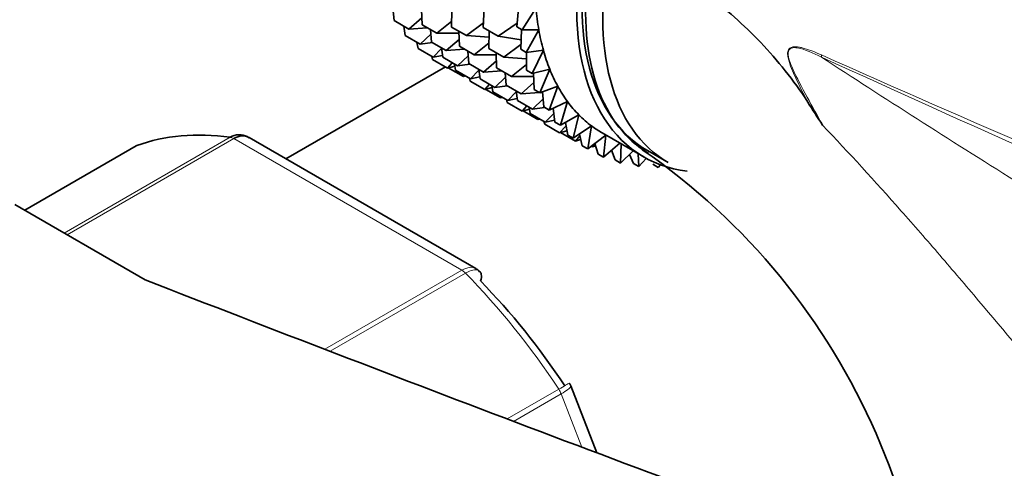
# Model space of a CAD drawing. Units: millimetres. Extents: x 0 to 1485, y 0 to 2756.
# Drawn here: x 217 to 251, y 899 to 915 of the extents above; entities that cross this region are included whole.
import ezdxf
from ezdxf import colors
from ezdxf.entities.mleader import LeaderData, LeaderLine
from ezdxf.math import Vec2, Vec3

# ---------------------------------------------------------------- set-up
doc = ezdxf.new("R2010")
doc.units = ezdxf.units.MM
doc.layers.add('DV5_Défaut', color=7, linetype='Continuous')
doc.layers.add('Défaut', color=7, linetype='Continuous')

# ---------------------------------------------------------------- blocks, each defined once
blk = doc.blocks.new('_DOT')
at = {"color": 0}
blk.add_line((0, 0), (-1, 0), dxfattribs=at)
at = {"color": 0, "const_width": 0.333}
blk.add_lwpolyline([(-0.1665, 0, 1), (0.1665, 0, 1)], format="xyb", close=True, dxfattribs=at)
blk = doc.blocks.new('SE4')
at = {"layer": 'DV5_Défaut', "color": 7, "linetype": 'Continuous', "lineweight": 35}
for p, q in [((229.894, 914.529), (229.857, 914.951)), ((230.846, 914.38), (230.826, 914.894)), ((231.852, 914.302), (231.855, 914.899)), ((232.922, 914.283), (232.955, 914.955)), ((234.064, 914.315), (234.131, 915.055)), ((234.718, 914.954), (234.252, 914.206)), ((229.894, 914.529), (230.403, 914.234)), ((230.837, 914.615), (230.403, 914.234)), ((231.853, 914.502), (231.347, 914.091)), ((232.93, 914.443), (232.354, 914.012)), ((234.075, 914.432), (233.431, 913.989)), ((230.275, 914.012), (230.231, 914.334)), ((230.403, 914.234), (231.025, 914.277)), ((230.846, 914.38), (231.347, 914.091)), ((231.169, 913.793), (231.132, 914.215)), ((231.852, 914.302), (232.354, 914.012)), ((232.113, 913.649), (232.093, 914.162)), ((232.922, 914.283), (233.431, 913.989)), ((233.12, 913.569), (233.123, 914.167)), ((234.064, 914.315), (234.252, 914.206)), ((234.197, 913.547), (234.23, 914.219)), ((234.252, 914.206), (234.811, 914.21)), ((234.811, 914.21), (234.385, 913.438)), ((230.275, 914.012), (230.785, 913.718)), ((230.712, 913.57), (230.672, 913.783)), ((231.146, 914.06), (230.785, 913.718)), ((230.785, 913.718), (231.202, 913.773)), ((231.169, 913.793), (231.67, 913.503)), ((231.347, 914.091), (232.096, 914.09)), ((232.104, 913.885), (231.67, 913.503)), ((232.354, 914.012), (233.122, 913.956)), ((233.121, 913.77), (232.615, 913.359)), ((233.431, 913.989), (234.213, 913.873)), ((230.712, 913.57), (231.222, 913.275)), ((231.51, 913.57), (231.222, 913.275)), ((231.55, 913.276), (231.506, 913.598)), ((231.67, 913.503), (232.291, 913.546)), ((232.113, 913.649), (232.615, 913.359)), ((232.436, 913.061), (232.399, 913.483)), ((233.12, 913.569), (233.629, 913.275)), ((233.381, 912.916), (233.361, 913.43)), ((234.205, 913.707), (233.629, 913.275)), ((234.197, 913.547), (234.385, 913.438)), ((234.385, 913.438), (234.967, 913.514)), ((234.395, 912.833), (234.398, 913.44)), ((234.967, 913.514), (234.583, 912.725)), ((231.201, 913.205), (231.178, 913.301)), ((231.201, 913.205), (231.711, 912.911)), ((231.222, 913.275), (231.542, 913.338)), ((231.55, 913.276), (232.051, 912.987)), ((232.412, 913.329), (232.051, 912.987)), ((232.615, 913.359), (233.364, 913.358)), ((233.372, 913.153), (232.938, 912.771)), ((233.629, 913.275), (234.397, 913.22)), ((231.638, 912.953), (226.222, 909.826)), ((231.873, 913.089), (231.711, 912.911)), ((231.711, 912.911), (231.96, 912.976)), ((231.739, 912.922), (232.249, 912.628)), ((231.987, 912.833), (231.947, 913.047)), ((231.987, 912.833), (232.488, 912.544)), ((232.051, 912.987), (232.468, 913.043)), ((232.436, 913.061), (232.938, 912.771)), ((232.777, 912.839), (232.488, 912.544)), ((232.817, 912.544), (232.773, 912.866)), ((232.938, 912.771), (233.559, 912.814)), ((233.381, 912.916), (233.89, 912.622)), ((234.396, 913.034), (233.89, 912.622)), ((234.395, 912.833), (234.583, 912.725)), ((234.583, 912.725), (235.182, 912.872)), ((235.182, 912.872), (234.844, 912.072)), ((232.279, 912.665), (232.249, 912.628)), ((232.249, 912.628), (232.309, 912.647)), ((232.477, 912.469), (232.453, 912.564)), ((232.477, 912.469), (232.977, 912.18)), ((232.488, 912.544), (232.808, 912.608)), ((232.817, 912.544), (233.319, 912.254)), ((233.681, 912.597), (233.319, 912.254)), ((233.704, 912.329), (233.667, 912.751)), ((233.89, 912.622), (234.639, 912.622)), ((234.656, 912.18), (234.634, 912.737)), ((233.139, 912.358), (232.977, 912.18)), ((232.977, 912.18), (233.227, 912.245)), ((233.014, 912.186), (233.515, 911.897)), ((233.254, 912.102), (233.214, 912.315)), ((233.254, 912.102), (233.756, 911.812)), ((233.319, 912.254), (233.736, 912.31)), ((233.704, 912.329), (234.213, 912.035)), ((234.045, 912.107), (233.756, 911.812)), ((234.085, 911.812), (234.041, 912.134)), ((234.647, 912.417), (234.213, 912.035)), ((234.656, 912.18), (234.844, 912.072)), ((234.844, 912.072), (235.457, 912.289)), ((234.979, 911.593), (234.935, 912.104)), ((235.457, 912.289), (235.167, 911.484)), ((233.546, 911.934), (233.515, 911.897)), ((233.515, 911.897), (233.575, 911.916)), ((233.743, 911.738), (233.72, 911.833)), ((233.756, 911.812), (234.077, 911.875)), ((234.085, 911.812), (234.594, 911.518)), ((234.213, 912.035), (234.834, 912.077)), ((234.956, 911.861), (234.594, 911.518)), ((234.867, 912.08), (234.936, 912.084)), ((235.167, 911.484), (235.787, 911.771)), ((235.787, 911.771), (235.548, 910.967)), ((233.743, 911.738), (234.246, 911.448)), ((234.407, 911.626), (234.246, 911.448)), ((234.246, 911.448), (234.495, 911.513)), ((234.281, 911.455), (234.783, 911.165)), ((234.522, 911.37), (234.482, 911.583)), ((234.594, 911.518), (235.011, 911.574)), ((234.979, 911.593), (235.167, 911.484)), ((235.36, 911.076), (235.297, 911.544)), ((234.522, 911.37), (235.031, 911.076)), ((234.814, 911.201), (234.783, 911.165)), ((234.783, 911.165), (234.844, 911.184)), ((235.012, 911.006), (234.988, 911.101)), ((235.32, 911.371), (235.031, 911.076)), ((235.031, 911.076), (235.352, 911.139)), ((235.548, 910.967), (236.172, 911.32)), ((236.172, 911.32), (235.985, 910.525)), ((235.012, 911.006), (235.521, 910.712)), ((235.36, 911.076), (235.548, 910.967)), ((235.737, 910.951), (235.521, 910.712)), ((235.521, 910.712), (235.77, 910.777)), ((235.797, 910.634), (235.716, 911.062)), ((235.985, 910.525), (236.607, 910.941)), ((236.607, 910.941), (236.475, 910.161)), ((232.676, 906.1), (224.969, 910.55)), ((235.549, 910.723), (236.058, 910.429)), ((235.797, 910.634), (235.985, 910.525)), ((236.205, 910.603), (236.058, 910.429)), ((236.058, 910.429), (236.234, 910.485)), ((236.287, 910.269), (236.19, 910.662)), ((236.209, 910.477), (236.24, 910.46)), ((236.475, 910.161), (237.087, 910.635)), ((236.965, 910.706), (238.379, 909.889)), ((237.089, 910.634), (237.012, 909.878)), ((221.13, 910.262), (217.349, 908.079)), ((236.287, 910.269), (236.475, 910.161)), ((236.595, 910.254), (236.639, 910.229)), ((236.718, 910.33), (236.639, 910.229)), ((236.639, 910.229), (236.738, 910.266)), ((236.824, 909.986), (236.713, 910.346)), ((237.012, 909.878), (237.56, 910.362)), ((237.405, 909.787), (237.282, 910.116)), ((237.613, 910.332), (237.593, 909.678)), ((237.593, 909.678), (238.016, 910.099)), ((238.504, 910.106), (239.211, 909.698)), ((236.824, 909.986), (237.012, 909.878)), ((237.405, 909.787), (237.593, 909.678)), ((238.026, 909.672), (237.89, 909.974)), ((238.193, 909.997), (238.214, 909.563)), ((238.214, 909.563), (238.463, 909.842)), ((238.026, 909.672), (238.214, 909.563)), ((238.681, 909.643), (238.869, 909.535)), ((238.869, 909.535), (238.941, 909.625)), ((221.442, 905.716), (217.009, 908.276)), ((236.788, 899.836), (235.905, 902.112))]:
    blk.add_line(p, q, dxfattribs=at)
at = {"layer": 'DV5_Défaut', "color": 7, "linetype": 'Continuous', "lineweight": 18}
for p, q in [((218.69, 907.305), (224.325, 910.557)), ((224.449, 910.512), (218.793, 907.246)), ((232.195, 906.039), (224.449, 910.512)), ((221.156, 910.274), (217.351, 908.078)), ((227.544, 903.354), (232.195, 906.039)), ((232.32, 905.941), (227.721, 903.286)), ((233.739, 900.988), (235.489, 901.999)), ((235.572, 901.839), (233.955, 900.906)), ((236.274, 900.029), (235.572, 901.839))]:
    blk.add_line(p, q, dxfattribs=at)
blk.add_arc((242.658, 909.674), 4.077, 64.4855, 73.3143, dxfattribs=at)
at = {"layer": 'DV5_Défaut', "color": 7, "linetype": 'Continuous', "lineweight": 35}
for centre, radius, start, end in [((356.816, 983.656), 133.826, 212.49944, 212.89817), ((224.717, 910.246), 0.383, 49.9409, 92.4726), ((225.376, 891.378), 22.795, 351.752, 55.3735), ((232.607, 905.88), 0.222, 30.0441, 73.646), ((235.749, 902.088), 0.152, 8.2488, 49.2094)]:
    blk.add_arc(centre, radius, start, end, dxfattribs=at)
for centre, major_axis, start_param, end_param in [((243.879, 919.416), (5.375, 9.31), 0, 3.141593), ((243.879, 919.416), (5.5, 9.526), 0, 3.38298), ((244.586, 919.007), (5.375, 9.31), 0, 3.141593), ((242.465, 920.232), (-5.5, -9.526), -0.695638, -0.605879), ((242.465, 920.232), (-5.5, -9.526), -0.605879, -0.516119), ((242.465, 920.232), (-5.5, -9.526), -0.516119, -0.426359), ((242.465, 920.232), (-5.5, -9.526), -0.426359, -0.336599), ((242.465, 920.232), (-5.5, -9.526), -0.336599, -0.246839), ((242.465, 920.232), (-5.5, -9.526), -0.246839, -0.15708), ((242.465, 920.232), (-5.5, -9.526), 6.126106, 6.215865), ((242.465, 920.232), (5.5, 9.526), 3.074273, 3.141593), ((228.322, 896.028), (-8, 13.856), 5.858958, 6.183814), ((221.38, 909.829), (0.25, -0.433), 3.042222, 3.141593), ((873.749, 1463.548), (-1165.777, 0), 0.976957, 1.00379), ((229.03, 896.436), (-7.5, 12.99), 4.817798, 5.130579)]:
    blk.add_ellipse(centre, major_axis=major_axis, ratio=0.57735, start_param=start_param, end_param=end_param, dxfattribs=at)
at = {"layer": 'DV5_Défaut', "color": 7, "linetype": 'Continuous', "lineweight": 18}
for centre, major_axis, ratio, start_param, end_param in [((245.086, 913.609), (-0.41, -0.912), 0.590603, -1.037345, -0.956654), ((224.449, 910.103), (-0.25, 0.433), 0.57735, 5.497787, 5.858958), ((232.195, 905.631), (-0.25, 0.433), 0.57735, 5.136617, 5.497787), ((228.322, 896.028), (-8, 13.856), 0.57735, 4.81176, 5.136617), ((235.265, 901.812), (0.25, -0.433), 0.57735, 1.308997, 1.670167)]:
    blk.add_ellipse(centre, major_axis=major_axis, ratio=ratio, start_param=start_param, end_param=end_param, dxfattribs=at)
at = {"layer": 'DV5_Défaut', "color": 7, "linetype": 'Continuous', "lineweight": 35}
for points, knots in [([(222.594, 938.589), (222.358, 938.717), (220.486, 939.718), (216.713, 941.493), (211.606, 943.367), (206.504, 944.695), (201.51, 945.436), (196.659, 945.584), (192.007, 945.139), (187.598, 944.115), (183.474, 942.534), (179.665, 940.422), (176.194, 937.807), (173.08, 934.714), (170.337, 931.164), (167.978, 927.173), (166.019, 922.763), (164.476, 917.946), (163.375, 912.799), (162.696, 907.256), (162.61, 903.726), (162.572, 901.657)], [0, 0, 0, 0, 0.0081514, 0.0652288, 0.1223406, 0.1793114, 0.2359584, 0.2920661, 0.3474413, 0.4019878, 0.4557626, 0.5089799, 0.5619642, 0.614975, 0.6683424, 0.7223248, 0.777048, 0.8324967, 0.8885449, 0.9450128, 1, 1, 1, 1]), ([(293.967, 900.877), (293.845, 900.945), (291.183, 902.434), (286.095, 905.696), (279.541, 909.887), (274.104, 913.452), (269.607, 916.374), (265.557, 918.975), (260.826, 921.938), (255.107, 925.381), (251.317, 927.442), (248.969, 928.715)], [0, 0, 0, 0, 0.006932, 0.174464, 0.323552, 0.461741, 0.543041, 0.628059, 0.734107, 0.861491, 1, 1, 1, 1]), ([(238.542, 910.008), (238.312, 910.145), (238.097, 910.309), (237.208, 911.162), (236.731, 912.14), (236.314, 914.542), (236.376, 915.941), (236.701, 917.412)], [0, 0, 0, 0, 0.124336, 0.124336, 0.562168, 0.562168, 1, 1, 1, 1]), ([(236.701, 917.412), (237.023, 917.383), (237.348, 917.342), (237.839, 917.196), (238.003, 917.135), (238.332, 916.989), (238.498, 916.903), (238.987, 916.623), (239.304, 916.406), (239.927, 915.938), (240.235, 915.688), (240.848, 915.17), (241.155, 914.905), (241.767, 914.362), (242.064, 914.076), (242.639, 913.473), (242.918, 913.156), (243.451, 912.485), (243.708, 912.13), (243.947, 911.753)], [0, 0, 0, 0, 0.125, 0.125, 0.1875, 0.1875, 0.25, 0.25, 0.375, 0.375, 0.5, 0.5, 0.625, 0.625, 0.75, 0.75, 0.875, 0.875, 1, 1, 1, 1]), ([(224.325, 910.557), (224.418, 910.611), (224.515, 910.641), (224.641, 910.647), (224.673, 910.645), (224.703, 910.641)], [0, 0, 0, 0, 0.751254, 0.751254, 1, 1, 1, 1]), ([(224.968, 910.55), (224.897, 910.591), (224.814, 910.609), (224.637, 910.596), (224.543, 910.566), (224.449, 910.512)], [0, 0, 0, 0, 0.499124, 0.499124, 1, 1, 1, 1]), ([(232.837, 905.669), (232.862, 905.757), (232.869, 905.836), (232.849, 905.939), (232.832, 905.973), (232.807, 905.999)], [0, 0, 0, 0, 0.596477, 0.596477, 1, 1, 1, 1])]:
    blk.add_open_spline(points, degree=3, knots=knots, dxfattribs=at)
at = {"layer": 'DV5_Défaut', "color": 7, "linetype": 'Continuous', "lineweight": 18}
for points, knots in [([(243.947, 911.753), (243.845, 911.953), (243.743, 912.153), (243.545, 912.557), (243.448, 912.76), (243.348, 913.025), (243.329, 913.079), (243.296, 913.188), (243.282, 913.245), (243.264, 913.357), (243.261, 913.414), (243.28, 913.514), (243.304, 913.556), (243.368, 913.608), (243.407, 913.622), (243.487, 913.635), (243.529, 913.634), (243.614, 913.628), (243.656, 913.621), (243.742, 913.603), (243.787, 913.591), (243.828, 913.579)], [0, 0, 0, 0, 0.25, 0.25, 0.5, 0.5, 0.5625, 0.5625, 0.625, 0.625, 0.6875, 0.6875, 0.75, 0.75, 0.8125, 0.8125, 0.875, 0.875, 0.9375, 0.9375, 1, 1, 1, 1]), ([(244.41, 913.281), (244.138, 913.413), (243.862, 913.552), (243.524, 913.604), (243.456, 913.608), (243.335, 913.567), (243.287, 913.507), (243.274, 913.251), (243.357, 913.069), (243.579, 912.563), (243.755, 912.246), (244.101, 911.606), (244.276, 911.287), (244.45, 910.969)], [0, 0, 0, 0, 0.25, 0.25, 0.3125, 0.3125, 0.375, 0.375, 0.5, 0.5, 0.75, 0.75, 1, 1, 1, 1]), ([(244.41, 913.281), (246.556, 911.883), (248.746, 910.485), (252.127, 908.366), (253.273, 907.655), (255.6, 906.238), (256.781, 905.533), (259.194, 904.14), (260.425, 903.453), (262.332, 902.455), (262.977, 902.128), (264.295, 901.491), (264.967, 901.18), (266.324, 900.594), (267.012, 900.317), (267.944, 899.979), (268.178, 899.897), (268.412, 899.818)], [0, 0, 0, 0, 0.3000601, 0.3000601, 0.4500901, 0.4500901, 0.6001202, 0.6001202, 0.7501502, 0.7501502, 0.8251652, 0.8251652, 0.9001802, 0.9001802, 0.9751953, 0.9751953, 1, 1, 1, 1]), ([(305.707, 886.018), (304.508, 886.591), (303.291, 887.162), (300.829, 888.298), (299.584, 888.864), (295.816, 890.556), (293.26, 891.679), (288.115, 893.927), (285.525, 895.054), (280.339, 897.318), (277.742, 898.455), (269.961, 901.874), (264.785, 904.162), (254.514, 908.724), (249.418, 911), (244.41, 913.281)], [0, 0, 0, 0, 0.0625, 0.0625, 0.125, 0.125, 0.25, 0.25, 0.375, 0.375, 0.5, 0.5, 0.75, 0.75, 1, 1, 1, 1]), ([(244.414, 913.353), (249.424, 911.123), (254.521, 908.923), (264.796, 904.58), (269.972, 902.441), (277.75, 899.274), (280.345, 898.225), (285.531, 896.13), (288.123, 895.084), (293.276, 892.973), (295.839, 891.907), (300.878, 889.729), (303.354, 888.615), (305.756, 887.468)], [0, 0, 0, 0, 0.25, 0.25, 0.5, 0.5, 0.625, 0.625, 0.75, 0.75, 0.875, 0.875, 1, 1, 1, 1]), ([(267.326, 891.325), (267.095, 891.344), (266.854, 891.354), (266.475, 891.357), (266.346, 891.356), (266.082, 891.35), (265.947, 891.347), (265.276, 891.371), (264.728, 891.475), (263.89, 891.738), (263.61, 891.842), (263.059, 892.078), (262.786, 892.21), (261.972, 892.64), (261.438, 892.973), (259.846, 894.083), (258.843, 894.936), (256.903, 896.785), (255.959, 897.786), (254.136, 899.816), (253.251, 900.851), (251.497, 902.929), (250.628, 903.972), (249.315, 905.524), (248.876, 906.041), (247.996, 907.061), (247.557, 907.565), (246.234, 909.059), (245.347, 910.029), (244.45, 910.969)], [0, 0, 0, 0, 0.03125, 0.03125, 0.046875, 0.046875, 0.0625, 0.0625, 0.125, 0.125, 0.15625, 0.15625, 0.1875, 0.1875, 0.25, 0.25, 0.375, 0.375, 0.5, 0.5, 0.625, 0.625, 0.75, 0.75, 0.8125, 0.8125, 0.875, 0.875, 1, 1, 1, 1]), ([(232.195, 906.039), (232.289, 906.093), (232.379, 906.126), (232.543, 906.147), (232.616, 906.134), (232.675, 906.101)], [0, 0, 0, 0, 0.502318, 0.502318, 1, 1, 1, 1]), ([(232.807, 905.999), (232.795, 906.011), (232.781, 906.022), (232.718, 906.055), (232.653, 906.06), (232.501, 906.03), (232.414, 905.995), (232.32, 905.941)], [0, 0, 0, 0, 0.139226, 0.139226, 0.569613, 0.569613, 1, 1, 1, 1]), ([(235.489, 901.999), (235.583, 902.053), (235.662, 902.098), (235.783, 902.167), (235.824, 902.191), (235.851, 902.205), (235.856, 902.207), (235.856, 902.207)], [0, 0, 0, 0, 0.412463, 0.412463, 0.824927, 0.824927, 1, 1, 1, 1]), ([(235.905, 902.112), (235.907, 902.106), (235.906, 902.098), (235.89, 902.063), (235.855, 902.028), (235.742, 901.943), (235.665, 901.894), (235.572, 901.839)], [0, 0, 0, 0, 0.163914, 0.163914, 0.581957, 0.581957, 1, 1, 1, 1])]:
    blk.add_open_spline(points, degree=3, knots=knots, dxfattribs=at)

msp = doc.modelspace()

# ---------------------------------------------------------------- block references
at = {"layer": 'Défaut'}
msp.add_blockref('SE4', (0, 0), dxfattribs=at)

# ---------------------------------------------------------------- leaders
at = {"layer": 'Défaut', "color": 7, "linetype": 'Continuous', "lineweight": 18}
ml = msp.add_multileader_mtext('Standard', dxfattribs=at)
ml.set_content('{\\pxsm0.9;\\fSolid Edge ISO|b1||i0||c0|p34;\\W1.;12/08/2021\\P}', color=256)
ml.set_leader_properties()
ml.set_arrow_properties(name='DOT')
ml.build(insert=Vec2(0, 0))
ml.multileader.update_dxf_attribs({"leader_type": 0, "dogleg_length": 0, "arrow_head_size": 12})
ctx = ml.context
ctx.base_point, ctx.char_height, ctx.arrow_head_size, ctx.landing_gap_size = Vec3(1397.616, 2749.088), 12, 12, 4.2
notes = []
notes.append((ctx, [(0, (0, 0, 0), (0, 0), (1, 0), 1, [])]))
ctx.mtext.insert = Vec3(1399.616, 2755.208)
for ctx, leaders in notes:
    for number, flags, end, landing, length, lines in leaders:
        leader = LeaderData()
        leader.index, (leader.has_last_leader_line, leader.has_dogleg_vector, leader.attachment_direction) = number, flags
        leader.last_leader_point, leader.dogleg_vector, leader.dogleg_length = Vec3(end), Vec3(landing), length
        for number, points, colour, breaks in lines:
            line = LeaderLine()
            line.index, line.vertices, line.color, line.breaks = number, Vec3.list(points), colors.encode_raw_color(colour), breaks
            leader.lines.append(line)
        ctx.leaders.append(leader)

doc.saveas('drawing.dxf')
